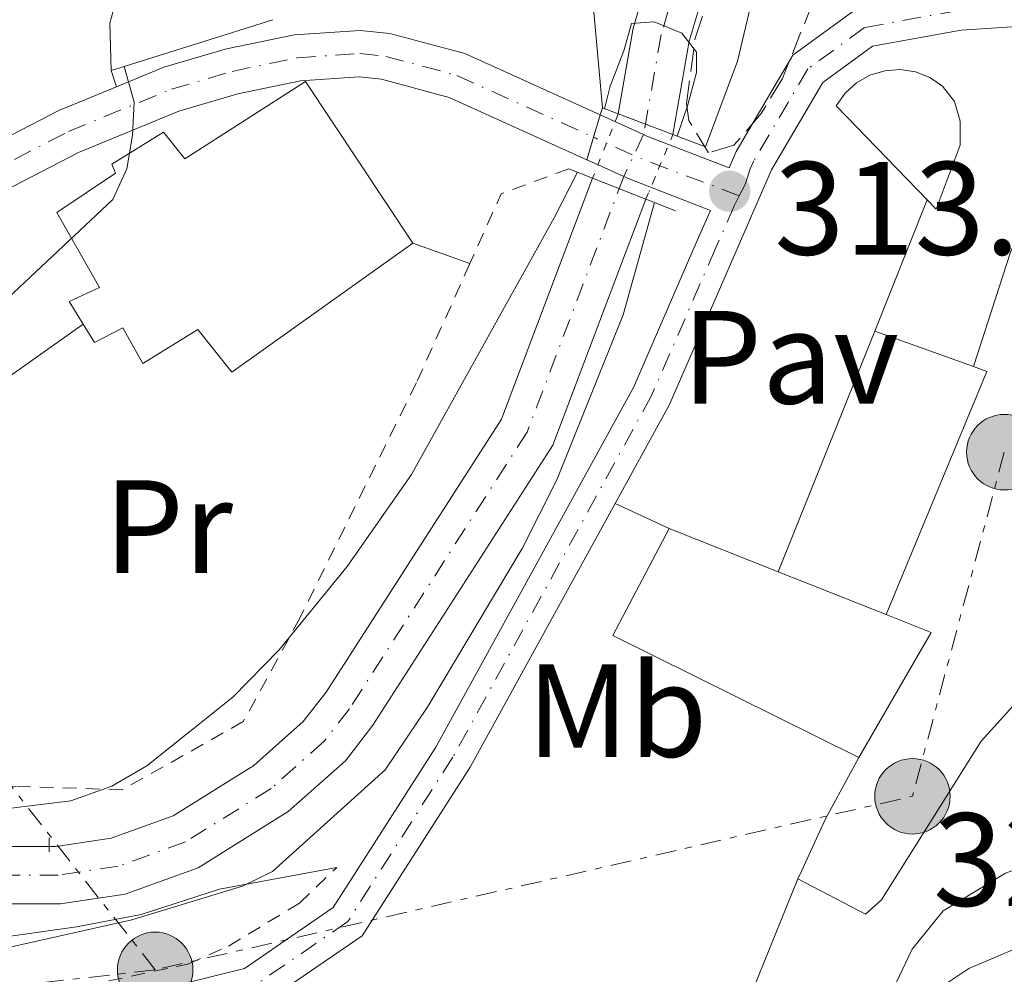
# Model space of a CAD drawing. Units: metres. Extents: x 596429 to 599847, y 4784639 to 4787001.
# Drawn here: x 597713 to 597787, y 4785119 to 4785191 of the extents above; entities that cross this region are included whole.
import ezdxf
from ezdxf.enums import TextEntityAlignment as Align

# ---------------------------------------------------------------- set-up
doc = ezdxf.new("R2010")
doc.units = ezdxf.units.M
doc.header["$MEASUREMENT"] = 0
for name, pattern in [('DGN Style 1', [1.045693079995523, 0.001739921930109024, -1.043953158065414]), ('DGN Style 2', [1.7399219301090239, 1.043953158065414, -0.6959687720436097]), ('DGN Style 3', [2.435890702152634, 1.739921930109024, -0.6959687720436097]), ('DGN Style 4', [2.7856150101045474, 1.391937544087219, -0.6959687720436097, 0.001739921930109024, -0.6959687720436097]), ('DGN Style 5', [1.217945351076317, 0.5219765790327072, -0.6959687720436097]), ('DGN Style 7', [3.4798438602180486, 1.565929737098122, -0.6959687720436097, 0.5219765790327072, -0.6959687720436097])]:
    doc.linetypes.add(name, pattern=pattern)
for name, color, linetype, lineweight in [('Carretera', 9, 'Continuous', 0), ('Cauce permanente', 151, 'Continuous', 13), ('Cauce permanente (área)', 142, 'Continuous', 13), ('Cauce permanente (área) no visto', 142, 'DGN Style 5', 0), ('Cauce permanente no visto', 142, 'DGN Style 1', 13), ('Cierre de vial', 7, 'DGN Style 5', 0), ('contrucción  en ruinas', 1, 'DGN Style 3', 13), ('Cota de punto acotado terreno', 7, 'Continuous', 0), ('Curva de nivel intermedia', 30, 'Continuous', 0), ('Edificio', 1, 'Continuous', 13), ('Eje cauce permanente (área)', 70, 'DGN Style 4', 0), ('Eje de carretera', 7, 'DGN Style 4', 0), ('Eje pista sin pavimentar', 7, 'DGN Style 4', 0), ('Etiqueta de uso rústico', 92, 'Continuous', 0), ('Línea  de muro-pared o tapia', 1, 'Continuous', 13), ('Línea de asfalto', 7, 'Continuous', 13), ('Línea de cambio de uso (parcela vista)', 92, 'Continuous', 0), ('Línea de muro de contención', 1, 'Continuous', 13), ('Línea de pavimento', 1, 'Continuous', 0), ('Línea de pista sin pavimentar', 7, 'Continuous', 0), ('Línea eléctrica', 6, 'DGN Style 7', 0), ('Pavimento', 7, 'Continuous', 0), ('Pista sin pavimentar', 9, 'Continuous', 0), ('Pontón-alcantarilla (pasos de agua)', 1, 'DGN Style 2', 0), ('Poste tendido eléctrico', 7, 'Continuous', 0), ('Puente', 1, 'Continuous', 0), ('Punto acotado terreno (símbolo)', 7, 'Continuous', 0), ('Tela metálica o alambrada', 7, 'DGN Style 2', 0), ('Zona arbolada', 92, 'DGN Style 3', 0)]:
    doc.layers.add(name, color=color, linetype=linetype, lineweight=lineweight)
doc.styles.add('Style-Arial', font='arial.ttf')

# ---------------------------------------------------------------- blocks, each defined once
blk = doc.blocks.new('5PATER')
at = {"layer": 'Punto acotado terreno (símbolo)', "linetype": 'Continuous', "lineweight": 0}
h = blk.add_hatch(color=51, dxfattribs=at)
edge = h.paths.add_edge_path()
edge.add_ellipse((0, 0), major_axis=(-0.1095731443231308, -0.1110710700762829), ratio=0.9994222409660317, start_angle=0, end_angle=360)
blk = doc.blocks.new('5PELE')
at = {"layer": 'contrucción  en ruinas', "linetype": 'Continuous', "lineweight": 0}
h = blk.add_hatch(color=9, dxfattribs=at)
edge = h.paths.add_edge_path()
edge.add_arc((-2.000000476837158e-05, 0), 0.2850000000000001, 0, 360)
at = {"layer": 'contrucción  en ruinas', "color": 252, "linetype": 'Continuous', "lineweight": 0}
blk.add_circle((-2.000000476837158e-05, 0), 0.2850000000000001, dxfattribs=at)

msp = doc.modelspace()

# ---------------------------------------------------------------- linework, layer by layer
at = {"layer": 'Carretera', "color": 9, "linetype": 'Continuous', "lineweight": 0}
msp.add_polyline3d([(597706.6499999975, 4785179.550000001, 316.3000000000029), (597715.9800000016, 4785184.359999998, 315.4900000000052), (597720.3200000002, 4785186.140000001, 315.2400000000052), (597723.8999999987, 4785187.619999999, 315.0299999999988), (597728.6400000016, 4785189.000000001, 314.3000000000029), (597733.7699999991, 4785190.069999999, 313.9100000000035), (597738.7399999979, 4785190.4, 313.6499999999942), (597740.9899999988, 4785190.17, 313.5200000000041), (597746.6499999983, 4785188.65, 313.1600000000035), (597756.870000002, 4785184.019999999, 313.320000000007), (597755.8700000006, 4785180.63, 313.3300000000018), (597745.4600000014, 4785185.34, 313.1600000000035), (597740.3500000017, 4785186.720000001, 313.5200000000041), (597738.6700000009, 4785186.890000001, 313.6499999999942), (597734.2399999986, 4785186.600000001, 313.9100000000035), (597729.4899999988, 4785185.599999999, 314.3000000000029), (597725.0499999997, 4785184.310000001, 315.0299999999988), (597717.4500000001, 4785181.180000001, 315.4900000000052), (597708.3399999995, 4785176.480000001, 316.3000000000029)], dxfattribs=at)
at = {"layer": 'Cauce permanente', "color": 151, "linetype": 'Continuous', "lineweight": 13}
for points in [[(597764.9500000002, 4785194.15, 310.4499999999971), (597763.5999999996, 4785189.58, 309.8899999999995), (597762.3700000001, 4785182.539999999, 309.6499999999942), (597762.3700000001, 4785182.539999999, 313.2400000000052), (597758.2400000002, 4785184.100000001, 312.9499999999971), (597759.3700000001, 4785190.57, 309.8899999999995), (597760.7800000003, 4785195.350000001, 310.4499999999971)], [(597709.4000000004, 4785128.75, 309.1100000000006), (597715.7699999996, 4785128.76, 309.1100000000006), (597719.9299999997, 4785129.369999999, 309.1100000000006), (597724.5999999996, 4785131.060000001, 309.1100000000006), (597730.7100000001, 4785134.869999999, 309.0800000000018), (597734.4400000004, 4785138.189999999, 308.8999999999942), (597736.1600000003, 4785140.41, 308.8399999999965), (597749.4199999999, 4785161.029999999, 309.0299999999988), (597756.2999999998, 4785179.24, 309.6100000000006), (597756.2999999998, 4785179.24, 312.9799999999959), (597760.3300000001, 4785177.640000001, 313.0399999999936), (597753.3099999996, 4785159.07, 309.0299999999988), (597739.7000000002, 4785137.91, 308.8399999999965), (597737.6200000001, 4785135.210000001, 308.8999999999942), (597733.3099999996, 4785131.390000001, 309.0800000000018), (597726.5099999999, 4785127.140000001, 309.1100000000006), (597720.9900000002, 4785125.140000001, 309.1100000000006), (597716.0899999999, 4785124.42, 309.1100000000006), (597709.1900000004, 4785124.41, 309.1100000000006)]]:
    msp.add_polyline3d(points, dxfattribs=at)
at = {"layer": 'Cauce permanente (área)', "color": 142, "linetype": 'Continuous', "lineweight": 13}
for points in [[(597837.9299999997, 4785277.84, 318.570000000007), (597827.54, 4785278.560000001, 317.5), (597824.3799999999, 4785278.91, 317.2700000000041), (597813.3099999996, 4785282.699999999, 316.4900000000052), (597808.6600000003, 4785282.91, 316.1199999999953), (597795.7999999998, 4785279.800000001, 314), (597792, 4785278.27, 313.4600000000065), (597789.9000000004, 4785276.890000001, 313.1999999999971), (597784.54, 4785271.960000001, 312.8999999999942), (597779.3399999999, 4785266.600000001, 312.9700000000012), (597776.6500000004, 4785262.939999999, 312.8300000000018), (597775.5599999996, 4785260.689999999, 312.7400000000052), (597773.8099999996, 4785253.689999999, 312.4600000000065), (597772.6399999997, 4785244.41, 311.9700000000012), (597770.9400000004, 4785220.869999999, 311.8600000000006), (597768.7400000002, 4785207.59, 310.9900000000052), (597764.9500000002, 4785194.15, 310.4499999999971), (597763.5999999996, 4785189.58, 309.8899999999995), (597762.3700000001, 4785182.539999999, 309.6499999999942)], [(597772.7999999998, 4785267.710000001, 313.070000000007), (597769.6200000001, 4785263.41, 312.7200000000012), (597768.5899999999, 4785261.100000001, 312.5599999999977), (597767.8099999996, 4785257.49, 312.3399999999965), (597767.5800000001, 4785247, 311.5299999999988), (597767.8700000001, 4785240.82, 312.070000000007), (597767.1100000005, 4785229.26, 312.070000000007), (597767.1299999999, 4785224.42, 312.070000000007), (597764.5, 4785208.539999999, 310.9900000000052), (597760.7800000003, 4785195.350000001, 310.4499999999971), (597759.3700000001, 4785190.57, 309.8899999999995), (597758.2400000002, 4785184.100000001, 309.6499999999942)], [(597756.2999999998, 4785179.24, 309.6100000000006), (597749.4199999999, 4785161.029999999, 309.0299999999988), (597736.1600000003, 4785140.41, 308.8399999999965), (597734.4400000004, 4785138.189999999, 308.8999999999942), (597730.7100000001, 4785134.869999999, 309.0800000000018), (597724.5999999996, 4785131.060000001, 309.1100000000006), (597719.9299999997, 4785129.369999999, 309.1100000000006), (597715.7699999996, 4785128.76, 309.1100000000006), (597709.4000000004, 4785128.75, 309.1100000000006)], [(597760.3300000001, 4785177.640000001, 309.6499999999942), (597753.3099999996, 4785159.07, 309.0299999999988), (597739.7000000002, 4785137.91, 308.8399999999965), (597737.6200000001, 4785135.210000001, 308.8999999999942), (597733.3099999996, 4785131.390000001, 309.0800000000018), (597726.5099999999, 4785127.140000001, 309.1100000000006), (597720.9900000002, 4785125.140000001, 309.1100000000006), (597716.0899999999, 4785124.42, 309.1100000000006), (597709.1900000004, 4785124.41, 309.1100000000006)]]:
    msp.add_polyline3d(points, dxfattribs=at)
at = {"layer": 'Cauce permanente (área) no visto', "color": 142, "linetype": 'DGN Style 5', "lineweight": 0, "extrusion": (-0.002833771546589373, -0.007099035934905302, 0.999970786287088), "elevation": -35354.46321931502, "flags": 128}
msp.add_lwpolyline([(597756.7172962971, 4785053.693441847), (597754.7771907328, 4785048.83331938)], dxfattribs=at)
at = {"layer": 'Cauce permanente (área) no visto', "color": 142, "linetype": 'DGN Style 5', "lineweight": 0, "elevation": 309.6499999999942, "flags": 128}
msp.add_lwpolyline([(597760.3300000001, 4785177.640000001), (597762.3700000001, 4785182.539999999)], dxfattribs=at)
at = {"layer": 'Cauce permanente no visto', "color": 142, "linetype": 'DGN Style 1', "lineweight": 13}
msp.add_polyline3d([(597760.3300000001, 4785177.640000001, 309.6499999999942), (597760.3300000001, 4785177.640000001, 313.0399999999936), (597756.2999999998, 4785179.24, 312.9799999999959), (597758.2400000002, 4785184.100000001, 309.6499999999942), (597762.3700000001, 4785182.539999999, 313.2400000000052)], close=True, dxfattribs=at)
at = {"layer": 'Cierre de vial', "color": 7, "linetype": 'DGN Style 5', "lineweight": 0, "elevation": 313.3300000000018, "flags": 128}
for points in [[(597756.8700000015, 4785184.02), (597756.3705147468, 4785182.326744991)], [(597756.3705147468, 4785182.326744991), (597755.8700000001, 4785180.630000001)]]:
    msp.add_lwpolyline(points, dxfattribs=at)
at = {"layer": 'Curva de nivel intermedia', "color": 30, "linetype": 'Continuous', "lineweight": 0, "flags": 128}
for points, elevation in [([(597778.1300000002, 4785124.710000001), (597785.6600000006, 4785136.709999999), (597792.6000000008, 4785144.359999998), (597797.3200000017, 4785150.829999999), (597800.490000001, 4785156.07), (597801.4800000013, 4785158.359999999), (597803.0999999995, 4785164.449999998), (597804.8000000005, 4785173.09), (597805.0100000006, 4785184.279999998), (597804.2500000006, 4785186.640000002), (597802.1200000005, 4785189.890000001), (597800.0400000018, 4785194.649999999), (597798.3499999997, 4785202.470000001), (597797.980000001, 4785208.15), (597798.5800000001, 4785226.66), (597798.01, 4785231.720000001), (597796.5300000003, 4785238.31)], 315.0000000000009), ([(597821.2800000005, 4785192.17), (597820.0100000009, 4785178.179999999), (597819.8099999997, 4785162.350000001), (597819.0000000006, 4785156.320000002), (597818.2300000016, 4785153.289999999), (597815.82, 4785148.659999998), (597814.1799999992, 4785146.260000001), (597805.3500000003, 4785135.769999999), (597801.0900000001, 4785132.46), (597798.9000000019, 4785131.060000001), (597796.4100000019, 4785129.98), (597787.4900000012, 4785126.73), (597782.7900000006, 4785123.88), (597780.4600000016, 4785120.980000001), (597777.0300000006, 4785113.789999997), (597775.380000001, 4785111.460000001), (597773.4600000011, 4785109.699999999)], 320.0000000000002), ([(597762.7000000009, 4785182.41), (597763.51, 4785184.789999999), (597764.1600000004, 4785187.210000001), (597764.1500000014, 4785188.749999999), (597763.0499999997, 4785190.180000001), (597760.9500000007, 4785191.050000001), (597759.2499999999, 4785190.92), (597758.6600000019, 4785188.850000001), (597757.6200000002, 4785186.199999998), (597757.2100000012, 4785184.48)], 310), ([(597708.7700000004, 4785167.05), (597720.0400000003, 4785177.619999997), (597721.1199999999, 4785179.949999999), (597721.5500000011, 4785182.48), (597721.6600000006, 4785184.980000001), (597720.9000000008, 4785187.679999998)], 315.0000000000007), ([(597709.4800000011, 4785131.279999998), (597716.8900000008, 4785132.189999999), (597719.9700000009, 4785133.300000001), (597722.6100000006, 4785134.850000001), (597729.1100000006, 4785140.039999997), (597732.6100000008, 4785143.609999999), (597737.7500000017, 4785149.890000001), (597742.62, 4785156.849999999), (597753.4100000014, 4785176.25), (597755.1500000004, 4785179.689999999)], 310), ([(597710.2300000022, 4785120.689999999), (597721.4800000018, 4785123.199999998), (597729.8600000015, 4785125.75), (597732.1100000001, 4785126.850000001), (597740.6300000006, 4785134.55), (597743.8499999993, 4785139.329999999), (597750.9700000006, 4785151.260000001), (597753.5900000002, 4785156.439999999), (597758.6100000005, 4785168.909999999), (597760.9800000021, 4785177.390000001)], 310)]:
    msp.add_lwpolyline(points, dxfattribs=dict(at, elevation=elevation))
at = {"layer": 'Edificio', "color": 51, "linetype": 'Continuous', "lineweight": 13, "extrusion": (-0.02330369404837117, -0.05814735181373009, 0.9980359829789456), "elevation": -291859.3775349548, "flags": 128}
msp.add_lwpolyline([(-1225238.140332574, 4654973.427183482), (-1225238.140332574, 4654953.792186666)], dxfattribs=at)
at = {"layer": 'Edificio', "color": 51, "linetype": 'Continuous', "lineweight": 13, "extrusion": (0.3171670130889181, -0.1143671936953365, 0.9414484748590906), "elevation": -357368.9823866303, "flags": 128}
msp.add_lwpolyline([(4704229.794206098, 998838.0554128011), (4704229.794206098, 998829.6320346191)], dxfattribs=at)
at = {"layer": 'Edificio', "color": 51, "linetype": 'Continuous', "lineweight": 13, "extrusion": (0.2970104152509675, -0.1713632295642453, 0.9393718415972238), "elevation": -642154.3917911812, "flags": 128}
msp.add_lwpolyline([(4443515.201083541, 1760102.717156474), (4443515.390341645, 1760101.579799289), (4443495.67936117, 1760098.83847684)], dxfattribs=at)
at = {"layer": 'Edificio', "color": 51, "linetype": 'Continuous', "lineweight": 13, "extrusion": (0.00597073473669635, -0.003155326401342369, 0.9999771968610109), "elevation": -11209.23724124077, "flags": 128}
msp.add_lwpolyline([(597763.842275353, 4785123.931806666), (597745.2617706376, 4785133.141852512), (597749.5316945236, 4785141.221892735)], dxfattribs=at)
at = {"layer": 'Edificio', "color": 51, "linetype": 'Continuous', "lineweight": 13, "extrusion": (0.04193322925690285, -0.01666119801095202, 0.998981485696771), "elevation": -54340.19897540577, "flags": 128}
msp.add_lwpolyline([(4667712.636402107, 1210170.463135278), (4667712.636402107, 1210161.598272053)], dxfattribs=at)
at = {"layer": 'Edificio', "color": 51, "linetype": 'Continuous', "lineweight": 13, "extrusion": (0.04025865051864842, -0.01595526885887888, 0.9990618952067275), "elevation": -51963.21019945759, "flags": 128}
msp.add_lwpolyline([(4668765.644057263, 1206197.493299215), (4668765.644057262, 1206188.718346222)], dxfattribs=at)
at = {"layer": 'Edificio', "color": 51, "linetype": 'Continuous', "lineweight": 13, "extrusion": (0.06534922000243229, 0.04658598123129135, 0.9967744106856834), "elevation": 262303.6907303309, "flags": 128}
msp.add_lwpolyline([(3549429.788855482, -3253875.994321839), (3549426.702008783, -3253877.987981151), (3549422.204413464, -3253868.01968459)], dxfattribs=at)
at = {"layer": 'Edificio', "color": 1, "linetype": 'Continuous', "lineweight": 13}
for points in [[(597784.0700000003, 4785181.730000001, 316.7799999999988), (597782.2699999996, 4785176.9, 316.9100000000035), (597781.5899999999, 4785177.600000001, 316.8600000000006), (597774.7100000001, 4785184.699999999, 316.3500000000058), (597775.3799999999, 4785185.65, 316.3399999999965), (597776.25, 4785186.439999999, 316.3399999999965), (597777.2599999999, 4785187.01, 316.3600000000006), (597778.3799999999, 4785187.350000001, 316.3899999999995), (597779.54, 4785187.439999999, 316.429999999993), (597780.6900000004, 4785187.27, 316.4799999999959), (597781.7800000003, 4785186.850000001, 316.5299999999988), (597782.75, 4785186.199999999, 316.5899999999965), (597783.6500000004, 4785185.02, 316.6399999999995), (597784.0700000003, 4785183.550000001, 316.7799999999988)], [(597734.6100000005, 4785186.529999999, 320.4700000000012), (597742.7300000006, 4785174.32, 318.5899999999965), (597729.0499999998, 4785164.59, 318.1900000000023), (597726.4800000006, 4785167.810000001, 319.5299999999988), (597722.3200000003, 4785165.24, 319.8000000000029), (597720.7999999998, 4785167.92, 319.3999999999942), (597718.6600000003, 4785166.82, 319.2599999999948), (597717.8099999996, 4785168.210000001, 319.2599999999948), (597716.7599999999, 4785169.91, 319.2599999999948), (597719.0499999998, 4785170.99, 319.5299999999988), (597715.8300000001, 4785176.640000001, 319.2599999999948), (597720.25, 4785179.619999999, 319.5299999999988), (597719.9800000006, 4785180.289999999, 319.3999999999942), (597723.8700000001, 4785182.720000001, 319.5299999999988), (597725.4900000002, 4785180.710000001, 319.929999999993)], [(597778.4800000006, 4785146.27, 316.4799999999959), (597770.3300000001, 4785149.5, 320.0099999999948), (597777.6200000001, 4785167.689999999, 316.5), (597785.0800000001, 4785165, 317.8099999999977), (597786.0999999996, 4785164.630000001, 317.4199999999983)], [(597770.3300000001, 4785149.5, 320.0099999999948), (597778.4800000006, 4785146.27, 319.6300000000047), (597781.8899999997, 4785144.91, 319.4700000000012), (597776.4100000003, 4785135.480000001, 320.2700000000041), (597757.8300000001, 4785144.689999999, 320.4100000000035), (597762.0999999996, 4785152.77, 320.4100000000035)]]:
    msp.add_polyline3d(points, close=True, dxfattribs=at)
at = {"layer": 'Edificio', "color": 51, "linetype": 'Continuous', "lineweight": 13}
for points in [[(597781.5899999999, 4785177.600000001, 316.8600000000006), (597774.7100000001, 4785184.699999999, 316.3500000000058), (597775.3799999999, 4785185.65, 316.3399999999965), (597776.25, 4785186.439999999, 316.3399999999965), (597777.2599999999, 4785187.01, 316.3600000000006), (597778.3799999999, 4785187.350000001, 316.3899999999995), (597779.54, 4785187.439999999, 316.429999999993), (597780.6900000004, 4785187.27, 316.4799999999959), (597781.7800000003, 4785186.850000001, 316.5299999999988), (597782.75, 4785186.199999999, 316.5899999999965), (597783.6500000004, 4785185.02, 316.6399999999995), (597784.0700000003, 4785183.550000001, 316.7799999999988), (597784.0700000003, 4785181.730000001, 316.7799999999988), (597782.2699999996, 4785176.9, 316.9100000000035), (597781.5899999999, 4785177.600000001, 316.8600000000006)], [(597717.8099999996, 4785168.210000001, 319.2599999999948), (597716.7599999999, 4785169.91, 319.2599999999948), (597719.0499999998, 4785170.99, 319.5299999999988), (597715.8300000001, 4785176.640000001, 319.2599999999948), (597720.25, 4785179.619999999, 319.5299999999988), (597719.9800000006, 4785180.289999999, 319.3999999999942), (597723.8700000001, 4785182.720000001, 319.5299999999988), (597725.4900000002, 4785180.710000001, 319.929999999993), (597734.6100000005, 4785186.529999999, 320.4700000000012), (597742.7300000006, 4785174.32, 318.5899999999965)], [(597742.7300000006, 4785174.32, 318.5899999999965), (597729.0499999998, 4785164.59, 318.1900000000023), (597726.4800000006, 4785167.810000001, 319.5299999999988), (597722.3200000003, 4785165.24, 319.8000000000029), (597720.7999999998, 4785167.92, 319.3999999999942), (597718.6600000003, 4785166.82, 319.2599999999948), (597717.8099999996, 4785168.210000001, 319.2599999999948)]]:
    msp.add_polyline3d(points, dxfattribs=at)
at = {"layer": 'Eje cauce permanente (área)', "color": 70, "linetype": 'DGN Style 4', "lineweight": 0}
for points in [[(597762.8600000005, 4785194.75, 310.4499999999971), (597761.4800000006, 4785190.08, 309.9400000000023), (597760.1600000003, 4785182.529999999, 313.3699999999953), (597758.6600000003, 4785179.359999999, 313.3699999999953)], [(597758.6600000003, 4785179.359999999, 313.3699999999953), (597751.3600000005, 4785160.050000001, 309.0299999999988), (597737.9299999997, 4785139.16, 308.8399999999965), (597736.0300000003, 4785136.699999999, 308.8999999999942), (597732.0099999999, 4785133.130000001, 309.0800000000018), (597725.5499999998, 4785129.100000001, 309.1100000000006), (597720.4600000001, 4785127.25, 309.1100000000006), (597715.9299999997, 4785126.59, 309.1100000000006), (597709.2999999998, 4785126.58, 309.1100000000006)]]:
    msp.add_polyline3d(points, dxfattribs=at)
at = {"layer": 'Eje de carretera', "color": 7, "linetype": 'DGN Style 4', "lineweight": 0, "extrusion": (-0.01321858780616482, 0.005985537894590486, 0.9998947155938586), "elevation": 21053.68939043454, "flags": 128}
msp.add_lwpolyline([(597708.2848774999, 4785142.027694624), (597708.454383634, 4785141.950948259)], dxfattribs=at)
at = {"layer": 'Eje de carretera', "color": 7, "linetype": 'DGN Style 4', "lineweight": 0}
msp.add_polyline3d([(597707.4899999974, 4785178.010000001, 316.300000000003), (597716.7099999997, 4785182.77, 315.4900000000054), (597724.4799999993, 4785185.960000002, 315.0299999999988), (597729.0700000003, 4785187.300000001, 314.300000000003), (597734.0100000022, 4785188.34, 313.9100000000034), (597738.7100000007, 4785188.65, 313.6499999999941), (597740.6700000009, 4785188.440000001, 313.5200000000041), (597746.050000001, 4785187.000000001, 313.1600000000034), (597756.3705147468, 4785182.326744991, 313.3273000000044)], dxfattribs=at)
at = {"layer": 'Eje pista sin pavimentar', "color": 7, "linetype": 'DGN Style 4', "lineweight": 0, "extrusion": (0.1672337858471828, 0.3990029693926052, 0.9015705692219009), "elevation": 2009549.505140355, "flags": 128}
msp.add_lwpolyline([(1298406.882167862, -4187016.112196445), (1298415.054651122, -4187015.788595839), (1298418.557184949, -4187015.904167484)], dxfattribs=at)
at = {"layer": 'Eje pista sin pavimentar', "color": 7, "linetype": 'DGN Style 4', "lineweight": 0}
for points in [[(597783.9499999986, 4785191.910000003, 314.0500000000029), (597776.8500000017, 4785190.62, 313.5099999999947), (597772.5599999981, 4785187.49, 313.5099999999947), (597768.480000001, 4785180.560000001, 313.2400000000053), (597768.2199999974, 4785179.949999999, 313.2400000000053), (597767.8199999994, 4785178.750000001, 313.2400000000053), (597767.3799999991, 4785177.91, 313.2400000000053)], [(597767.3799999991, 4785177.91, 313.2400000000053), (597767.0199999993, 4785177.199999999, 313.2400000000053), (597765.5899999987, 4785173.920000001, 313.2400000000053), (597760.7600000007, 4785162.810000001, 312.6999999999971), (597745.739999998, 4785135.490000002, 312.4400000000023), (597737.8000000009, 4785123.07, 312.1699999999983), (597730.6200000015, 4785118.140000002, 311.8999999999941), (597669.600000001, 4785103.060000001, 311.3600000000007), (597635.699999998, 4785096.470000002, 310.5500000000029), (597623.3700000008, 4785094.240000002, 310.0200000000041), (597612.4099999995, 4785095.600000001, 310.0200000000041), (597606.9299999988, 4785098.180000001, 309.6499999999942)]]:
    msp.add_polyline3d(points, dxfattribs=at)
at = {"layer": 'Línea  de muro-pared o tapia', "color": 1, "linetype": 'Continuous', "lineweight": 13, "extrusion": (-0.02363923646248272, -0.05900877415066035, 0.9979775303446001), "elevation": -296182.0261150532, "flags": 128}
msp.add_lwpolyline([(-1224578.209016467, 4654884.747326861), (-1224578.209016467, 4654874.050065529)], dxfattribs=at)
at = {"layer": 'Línea de asfalto', "color": 7, "linetype": 'Continuous', "lineweight": 13, "extrusion": (-0.01021373180980373, 0.004665531828918887, 0.9999369542602529), "elevation": 16533.4046383536, "flags": 128}
msp.add_lwpolyline([(597727.8897704269, 4785155.57284651), (597728.6998303127, 4785155.202842481)], dxfattribs=at)
at = {"layer": 'Línea de asfalto', "color": 7, "linetype": 'Continuous', "lineweight": 13}
for points in [[(597756.8700000015, 4785184.02, 313.3200000000071), (597746.6499999978, 4785188.65, 313.1600000000034), (597740.9899999984, 4785190.170000001, 313.5200000000041), (597738.7399999974, 4785190.4, 313.6499999999941), (597733.7699999987, 4785190.07, 313.9100000000034), (597728.6400000012, 4785189.000000002, 314.300000000003), (597723.899999998, 4785187.62, 315.0299999999988), (597720.3199999996, 4785186.140000001, 315.2400000000052)], [(597708.339999999, 4785176.480000002, 316.300000000003), (597717.4499999996, 4785181.180000001, 315.4900000000054), (597725.0499999992, 4785184.310000002, 315.0299999999988), (597729.4899999984, 4785185.600000001, 314.300000000003), (597734.239999998, 4785186.600000001, 313.9100000000034), (597738.6700000004, 4785186.890000002, 313.6499999999941), (597740.3500000013, 4785186.720000002, 313.5200000000041), (597745.4600000009, 4785185.34, 313.1600000000034), (597755.8700000001, 4785180.630000001, 313.3300000000018)], [(597614.3200000006, 4785154.680000001, 325.300000000003), (597617.9299999982, 4785154.03, 324.9100000000036), (597620.4299999994, 4785153.940000001, 324.8000000000029), (597624.8099999981, 4785154.380000001, 324.4799999999959), (597644.6099999995, 4785158.060000002, 322.5200000000041), (597663.6399999999, 4785160.940000001, 320.4199999999983), (597675.7800000013, 4785163.690000001, 319.2899999999937), (597681.4099999996, 4785165.65, 319.0099999999949), (597690.0700000009, 4785169.840000002, 318.3800000000048), (597706.6499999971, 4785179.550000001, 316.300000000003), (597715.980000001, 4785184.359999999, 315.4900000000054), (597720.3199999996, 4785186.140000001, 315.2400000000052)]]:
    msp.add_polyline3d(points, dxfattribs=at)
at = {"layer": 'Línea de cambio de uso (parcela vista)', "color": 92, "linetype": 'Continuous', "lineweight": 0, "extrusion": (0.1366383570859825, -0.04893559768046363, 0.9894115759644716), "elevation": -152180.8871674082, "flags": 128}
msp.add_lwpolyline([(4706515.259730063, 1039588.779116442), (4706515.259730064, 1039584.162786731)], dxfattribs=at)
at = {"layer": 'Línea de cambio de uso (parcela vista)', "color": 92, "linetype": 'Continuous', "lineweight": 0}
for points in [[(597828.3415999999, 4785216.1876, 321.7600999999996), (597828.25, 4785210.180000001, 321.4700000000012), (597826.29, 4785197.34, 321.0399999999936), (597824.9800000006, 4785189.810000001, 321.5800000000018), (597823.1299999999, 4785181.199999999, 321.8500000000058), (597822.9500000002, 4785171.210000001, 321.3600000000006), (597822.2199999997, 4785162.710000001, 320.929999999993), (597821.5499999998, 4785156.930000001, 320.7299999999959), (597820.2800000003, 4785150.26, 321.0399999999936), (597818.4500000002, 4785145.640000001, 321.2899999999936), (597815.8700000001, 4785141.310000001, 321.5599999999977), (597812.9400000004, 4785136.930000001, 321.9700000000012), (597809.6399999997, 4785133.210000001, 322.3399999999965), (597806.7699999996, 4785130.949999999, 322.3899999999995), (597800.4699999997, 4785127.07, 322.1199999999953), (597791.6100000005, 4785122.460000001, 322.1199999999953), (597784.7199999997, 4785119.529999999, 321.8500000000058), (597782.54, 4785118.07, 321.6100000000006), (597780.75, 4785116.289999999, 321.3300000000018), (597779.54, 4785114.619999999, 321.3099999999977), (597774.29, 4785106.029999999, 322.3899999999995)], [(597729.7000000002, 4785211.41, 315.1699999999983), (597726.2400000002, 4785201.449999999, 315.7100000000065), (597725.1299999999, 4785199.230000001, 315.7100000000065), (597720.2100000001, 4785192.300000001, 315.7899999999936), (597719.8300000001, 4785190.939999999, 315.7100000000065), (597719.9299999997, 4785187.369999999, 315.1699999999983)], [(597693.4785000002, 4785147.473400001, 311.6689000000042), (597695.2800000003, 4785148.91, 312.0899999999965), (597697.7300000006, 4785151.109999999, 312.6699999999983), (597702.2800000003, 4785156.369999999, 313.3399999999965), (597710.6100000005, 4785163.130000001, 313.8600000000006), (597717.8099999996, 4785168.210000001, 313.8800000000047)], [(597771.8099999996, 4785126.300000001, 313.7100000000065), (597772.1100000005, 4785126.939999999, 313.6999999999971), (597773.9100000003, 4785130.84, 313.679999999993), (597776.4100000003, 4785135.480000001, 313.9799999999959)], [(597736.9800000006, 4785127.17, 312.1300000000047), (597728.1100000005, 4785125.52, 311.320000000007), (597722.2000000002, 4785123.619999999, 311.5899999999965), (597717.2999999998, 4785122.680000001, 311.3600000000006), (597709.0999999996, 4785121.529999999, 310.9100000000035), (597704.6900000004, 4785121.480000001, 310.4100000000035), (597702.2199999997, 4785121.74, 309.9499999999971), (597698.5, 4785122.350000001, 309.8500000000058), (597687, 4785125.560000001, 309.6300000000047), (597678.4000000004, 4785128.050000001, 309.0299999999988), (597673.5099999999, 4785129.220000001, 309.1699999999983)]]:
    msp.add_polyline3d(points, dxfattribs=at)
at = {"layer": 'Línea de muro de contención', "color": 1, "linetype": 'Continuous', "lineweight": 13, "extrusion": (0.0710135253989356, 0.02228246619665971, 0.9972264391353699), "elevation": 149387.4039547449, "flags": 128}
msp.add_lwpolyline([(4386752.861046324, -1997341.795177669), (4386752.861046324, -1997353.618789638)], dxfattribs=at)
at = {"layer": 'Línea de muro de contención', "color": 1, "linetype": 'Continuous', "lineweight": 13, "extrusion": (0.06532318875248555, 0.0208764830403831, 0.9976457554999528), "elevation": 139258.4101358375, "flags": 128}
msp.add_lwpolyline([(4376115.749321533, -2021263.323893966), (4376115.749321533, -2021264.344628996)], dxfattribs=at)
at = {"layer": 'Línea de muro de contención', "color": 1, "linetype": 'Continuous', "lineweight": 13, "extrusion": (-0.02139803598779666, -0.01900363617645962, 0.9995904090515964), "elevation": -103410.2313316839, "flags": 128}
msp.add_lwpolyline([(-3180904.375598033, 3622970.966057346), (-3180897.286350093, 3622956.639621513), (-3180905.021024346, 3622952.446518342)], dxfattribs=at)
at = {"layer": 'Línea de muro de contención', "color": 1, "linetype": 'Continuous', "lineweight": 13, "extrusion": (-0.09786395744822678, 0.1087377305153131, 0.9892415032715475), "elevation": 462135.9011499412, "flags": 128}
msp.add_lwpolyline([(-3645404.651939183, -3122853.281169047), (-3645403.037504297, -3122853.281169047), (-3645401.017974101, -3122858.749696983)], dxfattribs=at)
at = {"layer": 'Línea de muro de contención', "color": 1, "linetype": 'Continuous', "lineweight": 13}
for points in [[(597774.5099999999, 4785253.130000001, 314.3800000000047), (597774.8300000001, 4785243.49, 314.2899999999936), (597774.0800000001, 4785229.230000001, 314.0200000000041), (597773.04, 4785218.199999999, 313.75), (597771.2100000001, 4785204.75, 313.75), (597767.2400000002, 4785188.07, 313.4799999999959), (597764.8399999999, 4785181.600000001, 313.4799999999959)], [(597757.04, 4785184.550000001, 312.8099999999977), (597756.3399999999, 4785192.34, 312.8099999999977), (597756.5999999996, 4785196.51, 312.8099999999977), (597758.5800000001, 4785202.27, 312.6699999999983)]]:
    msp.add_polyline3d(points, dxfattribs=at)
at = {"layer": 'Línea de pavimento', "color": 1, "linetype": 'Continuous', "lineweight": 0, "elevation": 315.2400000000052, "flags": 128}
msp.add_lwpolyline([(597720.3200000003, 4785186.140000001), (597719.9299999997, 4785187.369999999)], dxfattribs=at)
at = {"layer": 'Línea de pavimento', "color": 1, "linetype": 'Continuous', "lineweight": 0, "extrusion": (0.2063379257125318, 0.6432888294343374, 0.7372951527967953), "elevation": 3201826.348807187, "flags": 128}
msp.add_lwpolyline([(892333.8004703493, -3493902.284681206), (892333.8004703491, -3493901.529763991)], dxfattribs=at)
at = {"layer": 'Línea de pavimento', "color": 1, "linetype": 'Continuous', "lineweight": 0, "extrusion": (-0.01003856278727023, 0.004652016903718746, 0.9999387911246836), "elevation": 16572.60006142494, "flags": 128}
msp.add_lwpolyline([(597735.1184178925, 4785127.452361224), (597731.0181225531, 4785129.352381784)], dxfattribs=at)
at = {"layer": 'Línea de pavimento', "color": 1, "linetype": 'Continuous', "lineweight": 0}
msp.add_polyline3d([(597800.3899999997, 4785174.630000001, 314.6900000000023), (597790.5599999996, 4785176.609999999, 314.0200000000041), (597789.0899999999, 4785176.34, 314.0200000000041), (597787.8899999997, 4785173.640000001, 313.75), (597785.0800000001, 4785165, 313.6199999999953)], dxfattribs=at)
at = {"layer": 'Línea de pista sin pavimentar', "color": 7, "linetype": 'Continuous', "lineweight": 0, "extrusion": (-0.0125558832537964, 0.005707219649765955, 0.9999048841962851), "elevation": 20118.0219157013, "flags": 128}
msp.add_lwpolyline([(597715.4729216562, 4785142.47434703), (597713.4927010582, 4785143.374361685)], dxfattribs=at)
at = {"layer": 'Línea de pista sin pavimentar', "color": 7, "linetype": 'Continuous', "lineweight": 0}
for points in [[(597776.8599999985, 4785192.15, 313.550000000003), (597776.2500000005, 4785192.040000001, 313.5099999999947), (597771.4200000003, 4785188.520000001, 313.5099999999947), (597767.1399999999, 4785181.25, 313.2400000000053), (597766.6099999979, 4785180.020000001, 313.2400000000053), (597760.4099999998, 4785182.41, 313.3800000000047), (597760.1599999995, 4785182.53, 313.3699999999953), (597756.8700000015, 4785184.02, 313.3200000000071)], [(597795.8199999996, 4785191.260000002, 314.2899999999937), (597792.6000000008, 4785190.980000002, 314.0500000000029), (597784.1400000007, 4785190.420000001, 314.0500000000029), (597777.4599999997, 4785189.2, 313.5099999999947), (597773.6900000012, 4785186.460000004, 313.5099999999947), (597769.8299999988, 4785179.880000002, 313.2400000000053), (597766.9699999979, 4785173.320000002, 313.2400000000053), (597762.1099999985, 4785162.15, 312.6999999999971), (597758.0000000002, 4785154.670000002, 312.6300000000047)], [(597607.53, 4785099.570000002, 309.6499999999942), (597612.8399999987, 4785097.060000001, 310.0200000000041), (597623.3299999983, 4785095.760000001, 310.0200000000041), (597635.4200000007, 4785097.949999999, 310.5500000000029), (597669.2800000014, 4785104.529999999, 311.3600000000007), (597729.989999999, 4785119.540000001, 311.8999999999941), (597736.699999999, 4785124.130000002, 312.1699999999983), (597744.4499999983, 4785136.26, 312.4400000000023), (597759.4100000006, 4785163.470000002, 312.6999999999971), (597764.2099999996, 4785174.52, 313.2400000000053), (597765.2100000009, 4785176.800000002, 313.2400000000053), (597759.0599999975, 4785179.189999999, 313.3800000000047), (597758.6599999998, 4785179.360000002, 313.3699999999953)], [(597758.0000000002, 4785154.670000002, 312.6300000000047), (597747.0399999989, 4785134.730000001, 312.4400000000023), (597738.8999999984, 4785122, 312.1699999999983), (597731.2399999985, 4785116.750000002, 311.8999999999941), (597729.6099999989, 4785116.34, 311.8800000000046)]]:
    msp.add_polyline3d(points, dxfattribs=at)
at = {"layer": 'Línea eléctrica', "color": 6, "linetype": 'DGN Style 7', "lineweight": 0, "extrusion": (-0.5256571430588821, 0.2244871722598746, 0.8205425506589769), "elevation": 760288.0478308854, "flags": 128}
msp.add_lwpolyline([(-4635401.819068057, -1090879.863910249), (-4635453.449041206, -1090871.326254103), (-4635512.876294676, -1090879.356549536)], dxfattribs=at)
at = {"layer": 'Línea eléctrica', "color": 6, "linetype": 'DGN Style 7', "lineweight": 0, "extrusion": (0.07162233024119306, -0.0913006894080062, 0.9932443938550293), "elevation": -393765.1242122798, "flags": 128}
msp.add_lwpolyline([(3423730.042873166, 3373079.121570486), (3423730.042873165, 3373133.326428202)], dxfattribs=at)
at = {"layer": 'Línea eléctrica', "color": 6, "linetype": 'DGN Style 7', "lineweight": 0, "extrusion": (-0.07293074149802274, 0.05088041346894977, 0.9960382976923012), "elevation": 200186.5717875838, "flags": 128}
msp.add_lwpolyline([(-4266511.531564471, -2238726.608279846), (-4266486.237196385, -2238717.38705741), (-4266442.745646229, -2238756.970841525)], dxfattribs=at)
at = {"layer": 'Línea eléctrica', "color": 6, "linetype": 'DGN Style 7', "lineweight": 0, "extrusion": (-0.0955630467578456, 0.7981841440335096, 0.5947854876405878), "elevation": 3762471.387906241, "flags": 128}
msp.add_lwpolyline([(-1162323.517819917, -2783424.910968955), (-1162268.245465666, -2783425.470750893), (-1162198.387969123, -2783427.137657106)], dxfattribs=at)
at = {"layer": 'Pista sin pavimentar', "color": 9, "linetype": 'Continuous', "lineweight": 0}
for points in [[(597669.2800000019, 4785104.529999999, 311.3600000000006), (597729.9899999994, 4785119.54, 311.8999999999942), (597736.6999999996, 4785124.130000002, 312.1699999999983), (597744.4499999988, 4785136.26, 312.4400000000023), (597759.4100000011, 4785163.470000001, 312.6999999999971), (597764.2100000001, 4785174.52, 313.2400000000052), (597765.2100000014, 4785176.800000001, 313.2400000000052), (597759.0599999981, 4785179.189999999, 313.3800000000047), (597758.6600000003, 4785179.36, 313.3699999999953), (597756.6799999997, 4785180.259999999, 313.3399999999965), (597755.8700000006, 4785180.63, 313.3300000000018), (597756.870000002, 4785184.019999999, 313.320000000007), (597760.1599999999, 4785182.53, 313.3699999999953), (597760.4100000003, 4785182.409999999, 313.3800000000047), (597766.6099999985, 4785180.02, 313.2400000000052), (597767.1400000004, 4785181.249999999, 313.2400000000052), (597771.4200000007, 4785188.520000001, 313.5099999999948), (597776.2500000009, 4785192.040000001, 313.5099999999948)], [(597795.82, 4785191.260000001, 314.2899999999936), (597792.6000000013, 4785190.980000001, 314.0500000000029), (597784.1400000012, 4785190.42, 314.0500000000029), (597777.4600000002, 4785189.2, 313.5099999999948), (597773.6900000017, 4785186.460000002, 313.5099999999948), (597769.8299999994, 4785179.880000001, 313.2400000000052), (597766.9699999985, 4785173.320000002, 313.2400000000052), (597762.1099999989, 4785162.149999999, 312.6999999999971), (597758.0000000007, 4785154.670000001, 312.6300000000047), (597747.0399999995, 4785134.730000001, 312.4400000000023), (597738.8999999989, 4785121.999999999, 312.1699999999983), (597731.239999999, 4785116.750000001, 311.8999999999942), (597729.6099999994, 4785116.34, 311.8800000000047), (597723.0500000014, 4785114.720000002, 311.8300000000018), (597669.9300000002, 4785101.59, 311.3600000000006)]]:
    msp.add_polyline3d(points, dxfattribs=at)
at = {"layer": 'Pontón-alcantarilla (pasos de agua)', "color": 1, "linetype": 'DGN Style 2', "lineweight": 0, "elevation": 309.429999999993, "flags": 128}
msp.add_lwpolyline([(597715.25, 4785128.350000001), (597715.2400000002, 4785129.42)], dxfattribs=at)
at = {"layer": 'Puente', "color": 1, "linetype": 'Continuous', "lineweight": 0, "extrusion": (-0.1016782394004847, 0.03812933983376656, 0.994086358962972), "elevation": 121988.0046117414, "flags": 128}
msp.add_lwpolyline([(-4690394.422770081, -1113832.949708591), (-4690394.42277008, -1113831.660484017)], dxfattribs=at)
at = {"layer": 'Puente', "color": 1, "linetype": 'Continuous', "lineweight": 0, "extrusion": (-0.06131830075231897, 0.02316139206358562, 0.99784949562072), "elevation": 74490.28249869372, "flags": 128}
msp.add_lwpolyline([(-4687707.583710068, -1129225.703638914), (-4687707.583710068, -1129221.279319757)], dxfattribs=at)
at = {"layer": 'Puente', "color": 1, "linetype": 'Continuous', "lineweight": 0, "extrusion": (-0.0845258292767547, 0.03216772447970226, 0.995901913687726), "elevation": 103714.0298125571, "flags": 128}
msp.add_lwpolyline([(-4684880.291843737, -1138609.652753016), (-4684880.291843737, -1138606.999057481)], dxfattribs=at)
at = {"layer": 'Puente', "color": 1, "linetype": 'Continuous', "lineweight": 0, "extrusion": (-0.01922614800333915, 0.007583647260638265, 0.9997863989508858), "elevation": 25109.47348850435, "flags": 128}
msp.add_lwpolyline([(-4670739.261342598, -1199509.049977377), (-4670739.261342598, -1199507.114596278)], dxfattribs=at)
at = {"layer": 'Puente', "color": 1, "linetype": 'Continuous', "lineweight": 0, "extrusion": (-0.01285985529299003, 0.005105649741318121, 0.9999042736495142), "elevation": 17057.33966996053, "flags": 128}
msp.add_lwpolyline([(597710.8943611722, 4785154.520493408), (597714.9247995191, 4785152.920472554)], dxfattribs=at)
at = {"layer": 'Puente', "color": 1, "linetype": 'Continuous', "lineweight": 0, "extrusion": (-0.01160130863676921, 0.004557656968008346, 0.9999223156830118), "elevation": 15187.41181665813, "flags": 128}
msp.add_lwpolyline([(597723.73313247, 4785158.120464174), (597725.9733297637, 4785157.240455033)], dxfattribs=at)
at = {"layer": 'Tela metálica o alambrada', "color": 7, "linetype": 'DGN Style 2', "lineweight": 0, "extrusion": (-0.02946286327738412, -0.06252580479905273, 0.9976083717680646), "elevation": -316496.5950251208, "flags": 128}
msp.add_lwpolyline([(-1498993.51211285, 4572538.250257156), (-1498997.324735325, 4572534.343991694), (-1498997.213213034, 4572528.55693175)], dxfattribs=at)
at = {"layer": 'Tela metálica o alambrada', "color": 7, "linetype": 'DGN Style 2', "lineweight": 0}
for points in [[(597747.0300000003, 4785172.779999999, 312.2700000000041), (597742.9900000002, 4785163.779999999, 311.6000000000058), (597734.1799999997, 4785146, 311.0599999999977), (597729.9100000003, 4785138.180000001, 310.7899999999936), (597720.79, 4785133.039999999, 310.7899999999936), (597712.7199999997, 4785133.279999999, 310.5200000000041), (597702.5, 4785134.050000001, 309.9799999999959), (597692.54, 4785135.9, 310.25), (597684.2000000002, 4785139.359999999, 310.5200000000041)], [(597673.5099999999, 4785129.220000001, 310.5200000000041), (597674.2599999999, 4785109.600000001, 311.1900000000023), (597707.8399999999, 4785116.039999999, 311.5899999999965), (597725.7100000001, 4785119.869999999, 311.7299999999959), (597728.7999999998, 4785121.220000001, 312), (597734.1600000003, 4785124.470000001, 312), (597736.9800000006, 4785127.17, 312.1300000000047)]]:
    msp.add_polyline3d(points, dxfattribs=at)
at = {"layer": 'Zona arbolada', "color": 92, "linetype": 'DGN Style 3', "lineweight": 0}
for points in [[(597775.6699999999, 4785199.300000001, 319.0500000000029), (597770.6500000004, 4785186.779999999, 317.8399999999965), (597769.04, 4785184.119999999, 317.8000000000029), (597766.9800000006, 4785181.720000001, 317.8600000000006), (597765.0599999996, 4785181.140000001, 317.8600000000006), (597763.5700000003, 4785183.59, 317.6600000000035), (597763.3899999997, 4785184.869999999, 317.570000000007), (597764.0499999998, 4785189.82, 317.3500000000058), (597766.4500000002, 4785196.82, 317.5299999999988)], [(597775.6699999999, 4785199.300000001, 319.0500000000029), (597770.6500000004, 4785186.779999999, 317.8399999999965), (597769.04, 4785184.119999999, 317.8000000000029), (597766.9800000006, 4785181.720000001, 317.8600000000006), (597765.0599999996, 4785181.140000001, 317.8600000000006)], [(597765.0599999996, 4785181.140000001, 317.8600000000006), (597763.5700000003, 4785183.59, 317.6600000000035), (597763.3899999997, 4785184.869999999, 317.570000000007), (597764.0499999998, 4785189.82, 317.3500000000058), (597766.4500000002, 4785196.82, 317.5299999999988)]]:
    msp.add_polyline3d(points, dxfattribs=at)

# ---------------------------------------------------------------- block references
at = {"layer": 'Poste tendido eléctrico', "color": 7, "linetype": 'Continuous', "lineweight": 0, "xscale": 10, "yscale": 10, "zscale": 10}
for p in [(597787.4100000013, 4785158.540000002, 314.0500000000029), (597780.4699999989, 4785132.54, 314.8699999999953), (597723.2500000005, 4785119.430000001, 311.3500000000058)]:
    msp.add_blockref('5PELE', p, dxfattribs=at)
at = {"layer": 'Punto acotado terreno (símbolo)', "color": 7, "linetype": 'Continuous', "lineweight": 0, "xscale": 10, "yscale": 10, "zscale": 10}
msp.add_blockref('5PATER', (597766.6599999993, 4785178.25, 313.2400000000052), dxfattribs=at)

# ---------------------------------------------------------------- texts
at = {"layer": 'Cota de punto acotado terreno', "color": 7, "linetype": 'Continuous', "lineweight": 0, "style": 'Style-Arial'}
for s, p in [('313.24', (597770.0300000005, 4785173.460000002, 313.2400000000052)), ('323.27', (597782.0300000012, 4785124.259999999, 323.2700000000041))]:
    msp.add_text(s, height=7.000000000000002, dxfattribs=at).set_placement(p)
at = {"layer": 'Etiqueta de uso rústico', "color": 92, "linetype": 'Continuous', "lineweight": 0, "style": 'Style-Arial'}
for s, p in [('Pr', (597724.2454566084, 4785152.92001, 311.929999999993)), ('Mb', (597758.1402462426, 4785139.020010002, 312.75))]:
    msp.add_text(s, height=7.000000000000002, dxfattribs=at).set_placement(p, align=Align.MIDDLE_CENTER)
at = {"layer": 'Pavimento', "color": 7, "linetype": 'Continuous', "lineweight": 0, "style": 'Style-Arial'}
msp.add_text('Pav', height=7.000000000000002, dxfattribs=at).set_placement((597771.2557062566, 4785165.710010001, 313.070000000007), align=Align.MIDDLE_CENTER)

doc.saveas('drawing.dxf')
